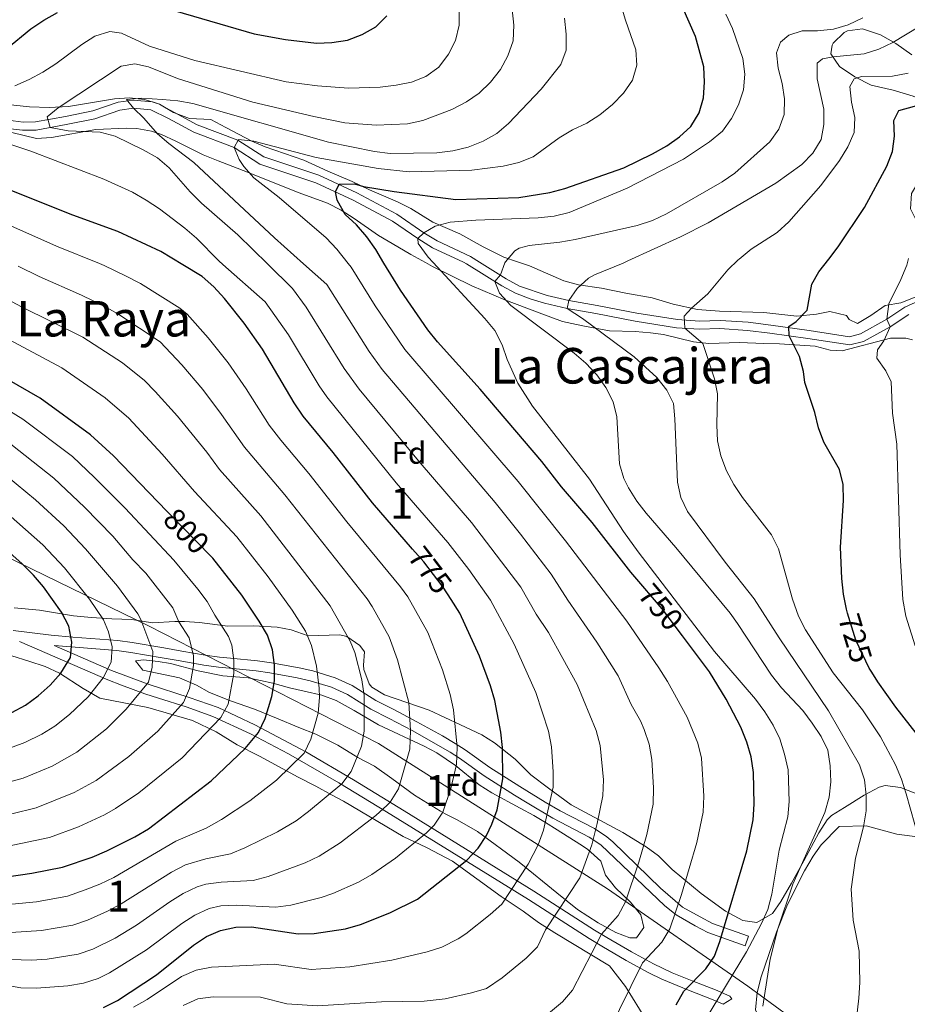
# Model space of a CAD drawing. Extents: x 559859 to 566733, y 719645 to 724334.
# Drawn here: x 560060 to 560348, y 721721 to 722040 of the extents above; entities that cross this region are included whole.
import ezdxf
from ezdxf.enums import TextEntityAlignment as Align

# ---------------------------------------------------------------- set-up
doc = ezdxf.new("R2010")
doc.units = 0
doc.header["$MEASUREMENT"] = 0
doc.linetypes.add('DGN Style 3', pattern=[126.457576, 90.32684, -36.130736])
doc.linetypes.add('DGN Style 5', pattern=[63.228788, 27.098052, -36.130736])
for name, color, linetype in [('Nivel 1', 7, 'Continuous'), ('Nivel 21', 7, 'Continuous'), ('Nivel 22', 7, 'Continuous'), ('Nivel 35', 7, 'Continuous'), ('Nivel 36', 7, 'Continuous'), ('Nivel 37', 7, 'Continuous'), ('Nivel 4', 7, 'Continuous'), ('Nivel 41', 7, 'Continuous'), ('Nivel 45', 7, 'Continuous'), ('Nivel 48', 7, 'Continuous'), ('Nivel 5', 7, 'Continuous'), ('Nivel 57', 7, 'Continuous')]:
    doc.layers.add(name, color=color, linetype=linetype)
doc.styles.add('Style-arial', font='arial.shx', dxfattribs={"bigfont": 'arialbig.shx'})
doc.styles.add('Style-ariali', font='ariali.shx', dxfattribs={"bigfont": 'arialibig.shx'})
doc.styles.add('Style-arialn', font='arialn.shx', dxfattribs={"bigfont": 'arialnbig.shx'})
doc.styles.add('Style-times', font='times.shx', dxfattribs={"bigfont": 'timesbig.shx'})

msp = doc.modelspace()

# ---------------------------------------------------------------- linework, layer by layer
at = {"layer": 'Nivel 1', "color": 7, "linetype": 'Continuous', "lineweight": 0}
msp.add_polyline3d([(559879.553, 721943.151, 850.69), (559880.707, 721941.725, 850.941), (559914.98, 721923.654, 850.271), (559954.872, 721905.276, 847.386), (560034.609, 721876.673, 828.688), (560102.255, 721843.825, 814.214), (560176.399, 721805.804, 788.322), (560250.531, 721758.887, 762.188), (560295.946, 721727.381, 742.501), (560318.092, 721711.14, 737.56), (560336.681, 721695.364, 733.949), (560345.979, 721692.429, 732.477), (560432.526, 721660.076, 720.636)], dxfattribs=at)
at = {"layer": 'Nivel 21', "color": 7, "linetype": 'DGN Style 3', "lineweight": 0}
for points in [[(560044.081, 722009.121, 768.78), (560061.394, 722006.865, 765.957), (560065.441, 722006.881, 765.38), (560075.128, 722008.658, 763.647), (560083.961, 722010.481, 762.62), (560092.161, 722013.281, 761.26), (560097.062, 722013.987, 760.44), (560103.321, 722013.42, 759.45), (560105.201, 722012.721, 759.14), (560117.761, 722006.001, 756.86), (560130.881, 722000.961, 755.32), (560139.285, 721995.581, 754.378), (560157.121, 721989.681, 751.7), (560169.468, 721984.003, 749.551), (560182.411, 721977.017, 746.563), (560191.148, 721970.994, 744.889), (560195.445, 721968.418, 744.146), (560206.201, 721963.361, 742.52), (560209.129, 721961.531, 741.808)], [(560209.129, 721961.531, 741.808), (560217.721, 721956.161, 739.72), (560222.074, 721953.808, 738.977), (560231.041, 721950.801, 736.42), (560238.081, 721949.121, 735.22), (560247.241, 721947.521, 734.38), (560260.027, 721945.021, 732.39), (560273.201, 721942.961, 730.48), (560280.361, 721942.481, 729.44), (560287.001, 721942.721, 728.56), (560296.081, 721942.081, 727.46), (560303.401, 721941.201, 726.8), (560315.841, 721939.441, 724.68), (560328.881, 721937.441, 722.96), (560332.401, 721938.321, 722.12), (560341.027, 721943.146, 720.598), (560346.801, 721946.961, 719.72), (560351.336, 721949.025, 719.335), (560356.481, 721949.441, 718.76), (560359.835, 721948.651, 718.256), (560359.241, 721956.321, 719.42), (560358.442, 721961.21, 720.063), (560358.061, 721962.846, 720.193)], [(560058.161, 721842.401, 830.54), (560070.46, 721840.932, 827.722), (560077.473, 721840.258, 824.945), (560092.081, 721839.121, 818.18), (560096.738, 721838.534, 816.455), (560107.001, 721836.801, 813.96), (560112.801, 721835.761, 811.54), (560120.401, 721834.401, 807.66), (560124.989, 721833.82, 805.753), (560128.561, 721833.441, 804.5), (560137.281, 721832.561, 802.56), (560141.821, 721831.958, 800.671), (560150.718, 721830.315, 796.136), (560155.198, 721829.324, 794.22), (560162.441, 721827.121, 792.02), (560167.961, 721824.561, 790.06), (560175.601, 721819.761, 787.38), (560181.441, 721816.881, 785.26), (560188.881, 721812.881, 782.94), (560197.121, 721808.321, 779.82), (560201.29, 721805.884, 778.525), (560204.521, 721803.841, 777.82), (560212.481, 721798.081, 776.84), (560222.161, 721791.921, 775.22), (560230.415, 721786.927, 772.682), (560235.281, 721784.081, 770.86), (560246.321, 721778.321, 766.32), (560250.387, 721775.672, 765.14), (560252.321, 721774.081, 764.5), (560267.705, 721759.088, 758.045), (560274.881, 721752.961, 754.9), (560280.521, 721749.761, 751.18), (560284.55, 721747.638, 750.551), (560296.241, 721743.521, 749.227), (560295.16, 721740.451, 749.189)], [(560071.434, 721837.568, 825.44), (560090.054, 721829.471, 817.295), (560101.881, 721825.041, 813.48), (560115.212, 721820.778, 808.199), (560124.513, 721817.467, 805.616), (560136.435, 721811.865, 800.753), (560152.891, 721803.138, 794.911), (560168.336, 721794.051, 789.287), (560184.764, 721784.088, 783.309), (560226.756, 721758.122, 767.856), (560246.361, 721745.521, 761.88), (560250.349, 721743.092, 760.184), (560258.285, 721738.486, 756.128), (560265.481, 721734.561, 753.22), (560271.481, 721731.681, 750.34), (560278.001, 721729.121, 747.9), (560285.521, 721726.161, 745.58), (560290.112, 721724.133, 744.864), (560290.761, 721723.281, 744.24), (560288.031, 721721.495, 744.864)]]:
    msp.add_polyline3d(points, dxfattribs=at)
at = {"layer": 'Nivel 21', "color": 7, "linetype": 'Continuous', "lineweight": 0}
for points in [[(560048.468, 722005.66, 768.043), (560061.227, 722004.224, 765.957), (560065.686, 722004.241, 765.38), (560075.38, 722006.016, 763.684), (560084.657, 722007.928, 762.62), (560092.781, 722010.702, 761.26), (560097.132, 722011.329, 760.44), (560102.731, 722010.822, 759.45), (560108.491, 722008.008, 758.247), (560116.66, 722003.595, 756.86), (560129.683, 721998.592, 755.32), (560138.063, 721993.211, 754.387), (560156.151, 721987.22, 751.7), (560168.288, 721981.639, 749.551), (560181.03, 721974.761, 746.563), (560189.151, 721969.141, 744.987), (560193.959, 721966.219, 744.185), (560203.986, 721961.486, 742.664)], [(560348.083, 721944.643, 719.72), (560342.025, 721940.656, 720.659), (560333.382, 721935.844, 722.12), (560329.005, 721934.75, 722.96), (560315.455, 721936.828, 724.68), (560303.058, 721938.582, 726.8), (560295.83, 721939.451, 727.46), (560286.955, 721940.077, 728.56), (560280.32, 721939.837, 729.44), (560272.908, 721940.334, 730.48), (560259.569, 721942.42, 732.39), (560246.76, 721944.924, 734.38), (560237.546, 721946.534, 735.22), (560230.189, 721948.292, 736.445), (560225.537, 721949.636, 737.729), (560220.741, 721951.505, 739.032), (560216.392, 721953.877, 739.72), (560204.935, 721961.038, 742.52), (560203.986, 721961.486, 742.664)], [(560060.285, 721838.869, 829.521), (560088.833, 721826.453, 819.364), (560093.236, 721824.669, 817.502), (560100.814, 721821.966, 814.407), (560105.279, 721820.505, 812.72), (560114.17, 721817.694, 809.349), (560122.849, 721814.622, 805.865), (560134.98, 721808.953, 800.654), (560147.324, 721802.516, 796.083), (560163.559, 721793.123, 790.293), (560178.994, 721783.802, 784.541), (560225.02, 721755.369, 767.856), (560244.634, 721742.762, 761.88), (560248.685, 721740.295, 760.184), (560256.603, 721735.697, 756.165), (560263.996, 721731.664, 753.22), (560268.143, 721729.59, 751.26), (560276.81, 721726.092, 747.9), (560284.267, 721723.157, 745.58), (560288.031, 721721.495, 744.864)], [(560295.16, 721740.451, 749.189), (560283.018, 721744.73, 751.045), (560278.959, 721746.905, 752.359), (560272.749, 721750.441, 754.826), (560269.089, 721753.329, 756.579), (560248.459, 721773.044, 765.14), (560244.676, 721775.508, 766.32), (560232.864, 721781.716, 771.181), (560224.588, 721786.631, 774.081), (560220.445, 721789.156, 775.22), (560210.652, 721795.388, 776.84), (560202.695, 721801.145, 777.82), (560199.598, 721803.103, 778.525), (560187.322, 721810.024, 782.94), (560179.95, 721813.988, 785.26), (560174.011, 721816.916, 787.38), (560166.404, 721821.696, 790.06), (560161.277, 721824.073, 792.02), (560154.371, 721826.174, 794.22), (560150.07, 721827.125, 796.136), (560141.311, 721828.743, 800.671), (560136.903, 721829.328, 802.56), (560128.225, 721830.204, 804.5), (560124.612, 721830.587, 805.753), (560119.909, 721831.183, 807.66), (560112.227, 721832.558, 811.54), (560106.442, 721833.595, 813.96), (560096.263, 721835.314, 816.455), (560091.751, 721835.883, 818.18), (560071.434, 721837.568, 825.44)]]:
    msp.add_polyline3d(points, dxfattribs=at)
at = {"layer": 'Nivel 22', "color": 30, "linetype": 'DGN Style 5', "lineweight": 30, "flags": 128}
for points, elevation in [([(560122.314, 721866.312), (560107.976, 721881.05)], 800), ([(560199.986, 721852.392), (560197.351, 721856.46), (560191.098, 721864.638), (560187.499, 721868.76)], 775), ([(560274.834, 721840.698), (560268.279, 721849.422), (560261.993, 721856.771)], 750), ([(560336.122, 721828.916), (560335.297, 721830.24), (560330.944, 721839.308), (560328.296, 721848.056)], 725)]:
    msp.add_lwpolyline(points, dxfattribs=dict(at, elevation=elevation))
at = {"layer": 'Nivel 35', "color": 92, "linetype": 'DGN Style 3', "lineweight": 0}
for points in [[(560349.089, 722028.639, 736.201), (560343.881, 722032.241, 737.41), (560338.921, 722035.041, 738.47), (560333.121, 722037.041, 738.75), (560328.225, 722036.375, 738.408), (560327.161, 722035.841, 738.27), (560323.651, 722032.377, 737.488)], [(560323.651, 722032.377, 737.488), (560323.281, 722031.761, 737.39), (560322.881, 722028.881, 737.03), (560325.694, 722024.833, 736.217), (560330.567, 722021.456, 735.028), (560335.922, 722018.791, 733.934), (560343.041, 722017.121, 732.63), (560349.481, 722015.281, 730.19), (560354.641, 722013.121, 728.27), (560356.081, 722010.161, 727.51), (560355.801, 722005.841, 726.59), (560356.921, 721998.481, 725.79), (560355.404, 721993.741, 725.325), (560351.841, 721988.641, 724.63), (560349.001, 721983.761, 724.37), (560348.648, 721978.762, 724.311), (560350.801, 721974.481, 724.35), (560351.721, 721969.361, 723.55), (560354.761, 721964.161, 723.19), (560354.974, 721962.819, 723.043)], [(560221.471, 721961.641, 741.506), (560216.961, 721963.201, 742.46), (560210.361, 721966.481, 743.58), (560202.761, 721970.721, 746.6), (560194.041, 721974.481, 748.18), (560186.921, 721978.881, 749.8), (560182.58, 721981.104, 750.952), (560173.521, 721984.961, 753.4), (560167.921, 721987.681, 755.64), (560160.041, 721990.961, 757.2), (560152.321, 721994.561, 759.34), (560139.767, 721998.889, 762.429), (560135.481, 722000.641, 763.4), (560127.041, 722005.121, 765.32), (560122.161, 722007.681, 766.88), (560115.281, 722008.001, 767.64), (560110.081, 722010.001, 768.6), (560105.521, 722012.641, 769.5), (560100.756, 722014.185, 770.327), (560095.881, 722014.721, 771.14), (560090.952, 722014.398, 771.919), (560085.161, 722013.441, 772.76), (560076.161, 722011.841, 772.78), (560069.841, 722011.601, 772.4), (560063.441, 722011.761, 774.04), (560051.241, 722013.121, 775.5)], [(560057.721, 722003.441, 773.96), (560065.761, 722001.521, 772.96), (560070.626, 722001.883, 772.211), (560084.961, 722004.401, 769.54), (560094.743, 722004.85, 767.475), (560098.201, 722004.721, 766.74), (560103.016, 722003.952, 765.682), (560106.161, 722002.881, 764.98), (560110.801, 722000.721, 764.26), (560119.663, 721996.226, 762.086), (560124.517, 721994.292, 760.91), (560134.076, 721990.602, 759.026), (560140.761, 721988.001, 758.1), (560150.761, 721983.921, 756), (560159.961, 721980.641, 754.34), (560164.322, 721978.368, 753.436), (560168.578, 721975.694, 752.607), (560176.441, 721970.161, 751.48), (560182.721, 721966.481, 748.22), (560186.94, 721963.995, 747.224), (560191.704, 721961.378, 746.511)], [(560354.974, 721962.819, 723.043), (560355.481, 721959.601, 722.69), (560354.761, 721954.161, 722.41), (560351.204, 721950.699, 721.714), (560345.556, 721948.365, 721.096), (560340.451, 721947.568, 721.108), (560335.841, 721944.321, 721.31), (560331.481, 721941.681, 722.11), (560328.761, 721942.961, 722.77), (560327.875, 721944.299, 723.501), (560322.481, 721945.601, 727.72), (560318.201, 721944.721, 729.02), (560311.881, 721944.081, 729.48), (560301.211, 721945.25, 730.881), (560286.841, 721945.681, 732), (560279.721, 721946.241, 733.56), (560271.801, 721947.921, 734.56), (560265.001, 721950.001, 734.36), (560256.521, 721951.521, 735.78), (560248.641, 721953.121, 736.7), (560241.161, 721954.241, 737.66), (560236.392, 721955.477, 738.56), (560225.281, 721960.321, 740.7), (560221.471, 721961.641, 741.506)], [(560191.704, 721961.378, 746.511), (560193.921, 721960.161, 746.18), (560206.641, 721953.841, 744.12), (560217.34, 721949.353, 742.686), (560228.441, 721945.201, 740.38), (560235.961, 721942.321, 739.18), (560240.515, 721941.341, 737.328), (560243.081, 721940.881, 736.42), (560251.161, 721939.361, 735.1), (560259.521, 721939.121, 733.32), (560264.473, 721938.723, 732.734), (560268.641, 721938.161, 732.46), (560278.441, 721935.79, 731.978), (560283.379, 721935.211, 731.639), (560293.241, 721935.521, 730.38), (560301.121, 721935.281, 728.42), (560306.281, 721935.121, 727.58), (560317.761, 721934.321, 726.26), (560322.655, 721933.106, 725.425), (560326.521, 721932.881, 724.74), (560342.161, 721936.961, 722.54), (560347.118, 721936.938, 722.075), (560349.321, 721936.401, 721.86)], [(560288.801, 721751.601, 753.3), (560280.893, 721757.372, 756.685), (560271.521, 721765.121, 760.04), (560267.041, 721769.521, 763.06), (560263.109, 721772.45, 764.057), (560255.545, 721777.114, 766.126), (560238.761, 721786.001, 770.84), (560231.521, 721791.361, 772.96), (560225.801, 721795.761, 773.88), (560220.641, 721800.801, 777.22), (560214.001, 721806.081, 779.42), (560209.925, 721808.673, 780.747), (560203.001, 721811.841, 783.1), (560192.856, 721816.688, 785.957), (560178.401, 721821.601, 789.98), (560174.334, 721824.119, 791.14), (560173.481, 721825.121, 791.42), (560171.755, 721829.755, 792.544), (560171.561, 721831.201, 792.9), (560171.961, 721835.521, 794.42), (560170.441, 721837.601, 795.52), (560166.252, 721840.464, 796.651), (560163.921, 721840.961, 797.22), (560153.681, 721840.641, 799.78), (560148.201, 721842.641, 801.36), (560143.597, 721843.496, 803.132), (560136.001, 721843.921, 805.88), (560127.641, 721843.761, 810.12), (560118.521, 721844.961, 812.52), (560113.694, 721845.264, 813.792), (560110.561, 721845.361, 814.66), (560103.281, 721844.881, 816.98), (560096.601, 721846.001, 819.2), (560090.121, 721846.161, 821.6), (560083.561, 721846.561, 824.76), (560077.721, 721847.121, 826.04), (560066.681, 721848.961, 828.28), (560058.481, 721849.681, 830.8)], [(560057.801, 721834.161, 829.52), (560063.281, 721832.481, 827.8), (560068.601, 721830.721, 826.12), (560073.241, 721828.561, 824.82), (560080.881, 721823.601, 822.26), (560086.241, 721820.481, 820.1), (560101.801, 721817.521, 811.02), (560116.201, 721813.281, 805.84), (560123.921, 721809.601, 803.6), (560130.721, 721805.441, 800.92), (560137.921, 721801.761, 798.64), (560150.481, 721794.961, 793.64), (560156.201, 721792.001, 790.76), (560161.241, 721789.201, 788.56), (560165.081, 721787.201, 784.08), (560184.481, 721775.761, 778.36), (560192.001, 721772.241, 776.44), (560200.361, 721767.761, 774.4), (560216.161, 721756.321, 771.48), (560223.321, 721751.601, 769.8), (560228.201, 721747.921, 768.7), (560233.521, 721744.561, 764.52), (560251.201, 721733.921, 759.44), (560256.441, 721727.201, 756.94), (560263.241, 721716.241, 751.62)], [(560244.041, 721771.681, 768.68), (560248.441, 721767.841, 766.4), (560249.966, 721763.279, 764.981), (560253.186, 721759.152, 763.726), (560257.961, 721754.481, 762.86), (560261.361, 721750.481, 762.44), (560262.281, 721746.321, 762.28), (560260.001, 721742.961, 763.56), (560257.801, 721742.961, 764.08), (560253.268, 721744.734, 765.199), (560247.521, 721747.841, 766.72), (560240.881, 721752.161, 769.12), (560234.161, 721757.601, 770.42), (560222.001, 721767.441, 773.84), (560208.481, 721777.361, 777.72), (560201.921, 721781.121, 778.82), (560198.068, 721783.15, 781.416), (560196.521, 721784.001, 782.14), (560188.116, 721789.176, 783.752), (560180.801, 721794.561, 785.26), (560175.161, 721798.481, 787.18), (560169.721, 721801.361, 789.18), (560163.281, 721805.281, 791.3), (560156.201, 721808.881, 793.42), (560150.641, 721811.041, 796.54), (560143.401, 721814.001, 798.06), (560136.361, 721816.961, 800.14), (560128.521, 721819.601, 802.1), (560121.721, 721822.401, 804.52), (560117.581, 721824.688, 806.124), (560111.991, 721827.124, 808.958), (560100.201, 721829.521, 814.46), (560097.756, 721832.559, 817.598), (560100.401, 721832.881, 817.52), (560105.158, 721832.383, 816.08), (560109.081, 721831.681, 814.92), (560118.081, 721829.361, 812.54), (560126.081, 721827.761, 809.38), (560134.241, 721827.041, 806.42), (560142.201, 721825.361, 802.56), (560147.681, 721823.841, 798.34), (560152.351, 721822.766, 796.749), (560158.161, 721821.441, 795.36), (560162.744, 721819.725, 794.475), (560168.601, 721816.481, 792.8), (560176.481, 721811.841, 789.08), (560191.201, 721805.041, 783.4), (560195.365, 721802.818, 781.77), (560201.33, 721798.688, 779.733), (560209.041, 721792.481, 777.96), (560213.178, 721789.87, 777.696), (560222.253, 721784.95, 778.459), (560226.701, 721782.562, 778.498), (560230.521, 721780.321, 777.74), (560234.28, 721777.954, 775.751), (560241.562, 721773.305, 770.228), (560244.041, 721771.681, 768.68)], [(560352.321, 721788.881, 734.36), (560345.361, 721791.601, 736.78), (560340.383, 721792.291, 737.692), (560338.521, 721791.761, 738.04), (560333.681, 721789.121, 739.02), (560327.241, 721785.201, 740.82), (560323.107, 721782.521, 741.611), (560321.641, 721781.121, 741.86), (560318.921, 721776.933, 742.39), (560314.121, 721767.921, 743.2), (560310.121, 721760.641, 744.92), (560306.721, 721754.721, 745.82), (560303.944, 721750.848, 747.105), (560298.91, 721747.94, 748.476), (560294.361, 721748.561, 750.58), (560288.801, 721751.601, 753.3)]]:
    msp.add_polyline3d(points, dxfattribs=at)
at = {"layer": 'Nivel 36', "color": 92, "linetype": 'Continuous', "lineweight": 0}
msp.add_polyline3d([(560351.681, 721696.721, 732.03), (560346.881, 721698.641, 732.89), (560334.001, 721704.561, 735.01), (560321.601, 721709.601, 737.09), (560315.801, 721711.201, 737.903), (560310.881, 721712.321, 738.585), (560305.761, 721713.681, 739.3), (560300.161, 721716.161, 740.121), (560298.521, 721719.761, 740.513), (560299.041, 721725.361, 740.785), (560300.321, 721730.401, 740.801), (560305.241, 721744.881, 740.13), (560308.801, 721753.761, 739.6), (560314.281, 721764.641, 738.93), (560317.121, 721769.361, 738.37), (560319.681, 721773.121, 738.13), (560325.521, 721779.041, 737.09), (560334.241, 721779.201, 735.49), (560344.161, 721776.561, 732.93), (560351.641, 721775.601, 729.89)], dxfattribs=at)
at = {"layer": 'Nivel 4', "color": 30, "linetype": 'Continuous', "lineweight": 30, "flags": 128}
for points, elevation in [([(560102.092, 722045.263), (560136.257, 722035.417), (560146.311, 722033.56), (560156.38, 722032.38), (560161.378, 722032.537), (560166.442, 722033.348), (560171.204, 722035.126), (560175.537, 722037.618), (560179.177, 722041.184)], 775), ([(560113.129, 721960.684), (560106.024, 721964.964), (560092.082, 721971.426), (560077.529, 721976.695), (560053.884, 721986.157), (560049.386, 721988.422), (560040.562, 721993.578), (560031.312, 721998.226), (560022.441, 722003.545), (560014.113, 722009.533), (560008.727, 722015.158), (560005.762, 722019.185), (560005.237, 722024.232), (560007.51, 722026.905), (560016.793, 722025.505), (560026.89, 722024.915), (560036.987, 722025.099), (560046.982, 722026.457), (560051.747, 722027.972), (560056.013, 722030.591), (560063.969, 722037.02), (560068.098, 722039.839), (560072.545, 722042.317)], 775), ([(560178.199, 721961.258), (560175.543, 721965.589), (560172.678, 721969.731), (560169.366, 721973.599), (560165.612, 721976.997), (560163.036, 721981.557), (560162.478, 721984.31), (560163.741, 721986.77), (560168.726, 721986.869), (560171.643, 721986.042), (560181.508, 721984.402), (560201.48, 721981.843), (560221.829, 721982.415), (560231.853, 721984.082), (560236.756, 721985.419), (560255.878, 721992.089), (560265.171, 721996.528), (560269.744, 721999.162), (560273.827, 722002.048), (560277.566, 722005.472), (560280.202, 722009.812), (560281.626, 722014.708), (560281.923, 722019.731), (560281.701, 722024.727), (560279.047, 722034.551), (560274.979, 722043.799)], 750), ([(560322.165, 721962.529), (560325.206, 721966.528), (560333.698, 721979.186), (560340.922, 721992.612), (560342.791, 721997.359), (560343.416, 722002.328), (560343.258, 722007.336), (560344.849, 722010.577), (560356.985, 722013.89)], 725), ([(560328.296, 721848.056), (560327.925, 721849.281), (560326.934, 721854.182), (560326.375, 721859.234), (560325.989, 721869.405), (560326.946, 721884.476), (560326.849, 721889.617), (560325.652, 721894.528), (560320.623, 721903.29), (560318.807, 721907.949), (560317.648, 721912.963), (560314.479, 721922.63), (560313.976, 721926.195), (560312.716, 721931.039), (560309.4, 721937.684), (560309.286, 721940.697), (560311.642, 721942.399), (560315.146, 721945.967), (560316.733, 721954.41), (560319.016, 721958.389), (560322.165, 721962.529)], 725), ([(560107.976, 721881.05), (560090.66, 721898.849), (560083.216, 721905.712), (560066.89, 721917.568), (560049.061, 721927.83), (560027.277, 721941.471), (560013.595, 721948.541), (560009.178, 721951.267), (559997.493, 721959.663)], 800), ([(560187.499, 721868.76), (560174.467, 721883.688), (560161.725, 721899.98), (560152.044, 721911.72), (560149.175, 721915.992), (560138.85, 721933.356), (560132.995, 721941.788), (560126.557, 721949.789), (560123.119, 721953.522), (560119.424, 721956.891), (560113.129, 721960.684)], 775), ([(560261.993, 721856.771), (560258.138, 721861.279), (560245.559, 721877.288), (560235.716, 721888.896), (560229.272, 721897.092), (560209.351, 721920.51), (560195.518, 721935.721), (560192.388, 721939.663), (560183.593, 721952.465), (560178.199, 721961.258)], 750), ([(560057.789, 721815.905), (560062.176, 721818.304), (560066.282, 721821.217), (560070.207, 721824.761), (560073.668, 721828.581), (560076.764, 721833.628), (560077.144, 721838.619), (560076.207, 721843.828), (560073.825, 721848.38), (560068.033, 721856.532), (560064.776, 721860.326), (560061.025, 721864.06), (560042.78, 721880.181)], 825), ([(560044.269, 721761.041), (560064.26, 721763.869), (560074.181, 721765.885), (560083.819, 721769.038), (560088.501, 721771.096), (560097.538, 721775.678), (560102.013, 721778.294), (560122.276, 721793.828), (560133.294, 721804.283), (560137.627, 721809.368), (560139.756, 721813.898), (560141.93, 721821.032), (560142.828, 721826.135), (560142.798, 721831.213), (560142.191, 721836.176), (560140.56, 721840.938), (560137.792, 721845.445), (560132.187, 721853.863), (560122.785, 721865.828), (560122.314, 721866.312)], 800), ([(560087.426, 721720.467), (560091.979, 721722.694), (560104.55, 721731.056), (560116.546, 721740.658), (560120.757, 721743.395), (560125.356, 721745.355), (560130.27, 721746.423), (560135.363, 721746.533), (560150.488, 721744.341), (560155.614, 721744.425), (560165.803, 721745.857), (560170.64, 721747.312), (560180.094, 721751.061), (560189.049, 721755.538), (560205.052, 721768.064), (560208.67, 721771.951), (560211.418, 721776.149), (560213.114, 721779.709), (560214.822, 721784.408), (560216.74, 721794.371), (560216.563, 721804.561), (560216.094, 721809.538), (560214.132, 721819.72), (560212.677, 721824.558), (560209.135, 721834.107), (560202.822, 721848.013), (560199.986, 721852.392)], 775), ([(560272.772, 721721.358), (560275.223, 721725.717), (560282.37, 721732.925), (560285.167, 721737.115), (560286.968, 721741.779), (560295.684, 721771.175), (560297.712, 721781.201), (560298.009, 721786.193), (560297.817, 721796.441), (560297.072, 721801.496), (560295.653, 721806.291), (560293.707, 721811.157), (560288.93, 721820.187), (560283.571, 721829.069), (560274.834, 721840.698)], 750), ([(560353.194, 721805.736), (560343.848, 721817.598), (560338.071, 721825.786), (560336.122, 721828.916)], 725)]:
    msp.add_lwpolyline(points, dxfattribs=dict(at, elevation=elevation))
at = {"layer": 'Nivel 5', "color": 30, "linetype": 'Continuous', "lineweight": 0, "flags": 128}
for points, elevation in [([(560166.677, 721961.156), (560162.971, 721965.78), (560159.521, 721969.394), (560144.244, 721982.437), (560136.136, 721988.765), (560132.896, 721992.479), (560131.39, 721994.736), (560129.683, 721998.592), (560131.187, 722001.176), (560136.137, 722000.698), (560156.308, 721995.391), (560176.345, 721991.791), (560186.366, 721990.805), (560206.692, 721991.314), (560216.822, 721992.546), (560221.862, 721993.746), (560226.511, 721995.587), (560234.894, 722001.71), (560239.238, 722004.386), (560243.857, 722006.551), (560248.089, 722009.213), (560252.198, 722012.543), (560255.73, 722016.171), (560258.656, 722020.43), (560260.066, 722025.293), (560259.717, 722030.165), (560256.354, 722039.761), (560252.036, 722054.126)], 755), ([(560058.754, 722018.623), (560063.332, 722020.634), (560067.791, 722023.007), (560071.996, 722025.723), (560080.407, 722031.938), (560084.611, 722034.637), (560089.454, 722036.195), (560093.249, 722035.598), (560102.319, 722031.372), (560117.033, 722026.776), (560146.601, 722019.919), (560156.686, 722018.52), (560166.703, 722017.86), (560177.014, 722018.119), (560182.138, 722018.736), (560187.12, 722019.74), (560191.813, 722021.646), (560195.951, 722024.641), (560199.142, 722028.779), (560201.32, 722033.279), (560202.54, 722038.197), (560202.555, 722048.55)], 770), ([(560087.638, 721960.459), (560086.176, 721961.153), (560072.276, 721966.729), (560048.562, 721977.219), (560031.594, 721986.365), (560021.016, 721992.645), (560011.611, 721999.003), (560007.796, 722002.219), (560003.767, 722006.666), (559985.482, 722023.412), (559978.351, 722030.675), (559976.254, 722035.232), (559976.184, 722039.527), (559978.456, 722043.928)], 780), ([(560140.581, 721960.926), (560130.901, 721970.392), (560119.115, 721980.631), (560115.454, 721984.258), (560108.686, 721992.068), (560104.876, 721995.307), (560100.297, 721997.924), (560091.238, 722002.327), (560086.394, 722003.581), (560076.012, 722004.06), (560070.165, 722005.061), (560069.227, 722008.6), (560072.719, 722011.445), (560093.121, 722024.941), (560097.533, 722025.705), (560101.993, 722024.674), (560111.388, 722020.992), (560135.757, 722013.319), (560155.564, 722008.652), (560165.591, 722006.624), (560175.677, 722005.836), (560185.837, 722006.278), (560190.789, 722007.407), (560200.237, 722010.924), (560204.965, 722013.4), (560209.078, 722016.242), (560212.696, 722019.746), (560215.899, 722023.902), (560218.303, 722028.285), (560220.035, 722033.148), (560220.27, 722038.143), (560219.691, 722043.265)], 765), ([(560152.167, 721961.028), (560142.738, 721969.375), (560116.641, 721993.751), (560108.569, 721999.877), (560104.952, 722003.084), (560100.495, 722008.152), (560097.132, 722011.329), (560094.836, 722014.16), (560099.825, 722014.583), (560106.524, 722014.205), (560111.452, 722013.772), (560116.367, 722012.856), (560160.253, 722000.334), (560175.129, 721997.38), (560180.22, 721996.732), (560195.381, 721996.948), (560200.485, 721997.543), (560205.497, 721998.778), (560210.349, 722000.636), (560214.789, 722003.157), (560218.567, 722006.442), (560229.123, 722017.481), (560235.449, 722025.429), (560237.163, 722030.13), (560237.226, 722035.302), (560236.604, 722040.441)], 760), ([(560194.145, 721961.399), (560192.483, 721963.193), (560189.256, 721967.593), (560189.151, 721969.141), (560191.148, 721970.994), (560194.773, 721973.162), (560199.633, 721974.452), (560207.916, 721975.139), (560228.156, 721975.842), (560233.283, 721976.395), (560238.147, 721977.551), (560256.958, 721985.475), (560275.218, 721994.906), (560283.604, 722000.475), (560287.761, 722003.896), (560290.659, 722007.97), (560292.97, 722012.475), (560294.613, 722017.331), (560295.058, 722022.379), (560294.413, 722027.445), (560291.047, 722037.109), (560288.847, 722041.761)], 745), ([(560217.594, 721961.606), (560220.535, 721965.214), (560221.953, 721966.075), (560225.183, 721966.893), (560235.144, 721967.984), (560240.093, 721968.891), (560260.154, 721973.425), (560265.102, 721974.964), (560269.674, 721977.156), (560287.692, 721987.485), (560291.806, 721990.327), (560303.105, 722000.473), (560305.97, 722004.6), (560307.7, 722009.292), (560307.878, 722014.341), (560307.133, 722019.352), (560305.806, 722024.259), (560305.258, 722029.255), (560306.583, 722032.683), (560309.31, 722034.983), (560313.564, 722036.354), (560318.564, 722036.381), (560323.705, 722036.869), (560328.483, 722038.34), (560333.161, 722040.553)], 740), ([(560257.183, 721961.956), (560274.187, 721969.739), (560283.169, 721974.225), (560305.082, 721987.105), (560313.492, 721993.181), (560317.024, 721996.809), (560319.686, 722001.19), (560320.575, 722006.036), (560320.549, 722011.036), (560318.479, 722020.881), (560318.446, 722025.881), (560320.165, 722027.315), (560323.596, 722027.944), (560333.62, 722028.905), (560338.423, 722030.428), (560342.96, 722032.542), (560351.672, 722037.88)], 735), ([(560292.897, 721962.271), (560293.148, 721962.506), (560297.036, 721965.771), (560305.495, 721971.158), (560309.228, 721974.549), (560319.657, 721986.293), (560325.627, 721994.475), (560328.356, 721998.793), (560330.357, 722003.479), (560330.594, 722008.37), (560329.527, 722013.285), (560328.977, 722018.347), (560330.395, 722020.865), (560332.781, 722021.592), (560342.859, 722021.704), (560347.916, 722022.63)], 730), ([(560126.063, 721960.798), (560124.783, 721961.926), (560117.543, 721969.298), (560113.745, 721972.55), (560105.522, 721978.816), (560101.267, 721981.612), (560096.823, 721984.207), (560087.575, 721988.408), (560063.913, 721997.494), (560049.546, 722002.151)], 770), ([(560292.897, 721962.271), (560289.499, 721959.087), (560283.039, 721951.265), (560277.781, 721946.607), (560275.387, 721944.057), (560275.587, 721940.154), (560281.462, 721935.198), (560285.24, 721923.856), (560286.141, 721918.937), (560285.935, 721908.828), (560286.171, 721903.739), (560287.23, 721898.852), (560289.073, 721894.091), (560291.494, 721889.609), (560294.294, 721885.466), (560303.617, 721873.293), (560305.887, 721868.837), (560310.45, 721852.542), (560312.397, 721847.036), (560314.683, 721842.592), (560323.577, 721828.707), (560333.055, 721816.692), (560338.911, 721808.004), (560343.74, 721798.977), (560345.674, 721794.366), (560347.259, 721789.532), (560352.797, 721769.715)], 730), ([(560350.137, 721837.488), (560347.165, 721847.042), (560346.118, 721852.403), (560345.341, 721866.877), (560344.213, 721902.665), (560342.794, 721912.717), (560342.405, 721922.858), (560340.601, 721926.382), (560337.735, 721930.524), (560337.978, 721933.137), (560339.97, 721936.064), (560342.025, 721940.656), (560341.027, 721943.146), (560341.675, 721948.111), (560345.53, 721955.903), (560347.401, 721960.585), (560347.955, 721962.757)], 720), ([(560057.475, 721744.674), (560067.423, 721745.359), (560077.467, 721747.084), (560082.29, 721748.758), (560088.712, 721751.59), (560093.144, 721753.993), (560109.409, 721764.273), (560113.952, 721766.635), (560120.589, 721768.557), (560128.57, 721770.152), (560133.181, 721772.095), (560143.797, 721777.286), (560149.755, 721780.851), (560153.756, 721783.85), (560164.597, 721792.846), (560167.559, 721796.839), (560170.894, 721804.985), (560171.832, 721809.856), (560171.756, 721821.432), (560171.036, 721826.395), (560168.814, 721835.307), (560167.315, 721838.99), (560160.775, 721850.418), (560138.361, 721879.488), (560124.972, 721894.494), (560120.836, 721900.083), (560111.344, 721911.712), (560104.217, 721919.709), (560100.665, 721923.235), (560093.558, 721928.978), (560080.8, 721937.327), (560060.902, 721947.139), (560036.622, 721960.008)], 790), ([(560054.107, 721736.139), (560064.102, 721735.794), (560069.26, 721736.139), (560079.266, 721737.723), (560083.997, 721739.34), (560091.202, 721742.887), (560098.13, 721747.072), (560108.942, 721754.666), (560113.259, 721757.354), (560117.775, 721759.545), (560120.588, 721760.342), (560125.55, 721760.994), (560135.876, 721761.548), (560140.704, 721762.847), (560152.744, 721767.294), (560157.257, 721769.445), (560164.04, 721773.677), (560175.566, 721782.617), (560179.303, 721785.915), (560180.252, 721786.917), (560182.958, 721791.158), (560186.633, 721803.987), (560186.774, 721810.034), (560186.219, 721819.122), (560182.6, 721832.949), (560179.877, 721840.397), (560174.444, 721850.132), (560172.811, 721852.633), (560146.149, 721886.319), (560133.04, 721901.66), (560125.664, 721912.312), (560119.593, 721920.328), (560112.744, 721928.353), (560105.769, 721935.798), (560092.045, 721944.788), (560087.648, 721947.266), (560080.271, 721950.88), (560066.588, 721956.936), (560059.845, 721960.213)], 785), ([(560085.758, 721729.839), (560089.369, 721731.643), (560101.34, 721739.064), (560112.744, 721747.662), (560116.961, 721750.347), (560121.589, 721752.507), (560125.429, 721753.382), (560130.429, 721753.593), (560143.182, 721752.944), (560148.125, 721753.574), (560157.938, 721756.062), (560161.692, 721757.303), (560169.981, 721760.991), (560174.311, 721763.493), (560181.914, 721768.768), (560191.99, 721776.946), (560194.461, 721779.434), (560197.274, 721783.606), (560199.826, 721791.35), (560201.689, 721799.106), (560201.87, 721804.7), (560200.683, 721816.784), (560199.602, 721821.668), (560197.213, 721829.645), (560192.439, 721841.804), (560185.902, 721853.275), (560183.562, 721856.532), (560166.163, 721877.529), (560153.937, 721893.149), (560144.797, 721903.975), (560141.107, 721908.826), (560133.593, 721920.609), (560127.839, 721928.928), (560121.336, 721937.047), (560114.536, 721944.734), (560112.182, 721946.655), (560099.469, 721954.606), (560094.567, 721957.166), (560087.638, 721960.459)], 780), ([(560113.256, 721721.084), (560117.939, 721723.316), (560122.933, 721723.929), (560138.212, 721723.835), (560146.77, 721721.685), (560156.682, 721721.053), (560177.471, 721722.262), (560191.215, 721722.519), (560198.079, 721723.303), (560206.598, 721725.16), (560211.384, 721726.621), (560216.457, 721730.057), (560224.256, 721736.436), (560227.867, 721740.11), (560230.483, 721745.563), (560241.638, 721762.401), (560245.442, 721773.092), (560247.258, 721780.002), (560249.103, 721788.923), (560249.227, 721794.103), (560248.211, 721805.182), (560246.909, 721810.085), (560240.746, 721824.971), (560231.492, 721841.752), (560227.496, 721847.707), (560222.529, 721856.388), (560206.591, 721877.355), (560189.909, 721896.666), (560170.18, 721920.471), (560165.327, 721927.108), (560153.045, 721946.943), (560148.635, 721953.05), (560140.581, 721960.926)], 765), ([(560122.372, 721733.483), (560142.637, 721734.526), (560154.645, 721732.714), (560167.186, 721733.659), (560180.753, 721735.752), (560192.237, 721738.468), (560196.993, 721739.996), (560202.264, 721742.669), (560204.721, 721744.338), (560212.64, 721750.525), (560216.313, 721753.917), (560224.883, 721766.772), (560228.177, 721773.079), (560229.873, 721777.786), (560232.934, 721791.737), (560232.932, 721796.733), (560232.393, 721804.783), (560231.419, 721809.813), (560227.419, 721822.389), (560220.313, 721837.929), (560212.649, 721852.238), (560205.699, 721862.151), (560198.939, 721870.884), (560182.188, 721890.177), (560159.675, 721918.024), (560157.251, 721921.55), (560147.275, 721938.03), (560139.785, 721948.698), (560126.063, 721960.798)], 770), ([(560228.192, 721715.776), (560236.028, 721722.244), (560239.236, 721726.068), (560248.601, 721744.21), (560253.989, 721750.214), (560256.392, 721754.607), (560260.719, 721767.445), (560263.339, 721776.468), (560265.3, 721786.274), (560265.474, 721791.468), (560264.904, 721800.645), (560264.017, 721805.599), (560262.483, 721810.362), (560261.258, 721813.16), (560258.245, 721818.496), (560254.002, 721827.711), (560247.114, 721838.673), (560237.71, 721852.231), (560232.326, 721860.659), (560222.395, 721873.533), (560214.242, 721883.825), (560177.589, 721926.859), (560173.403, 721932.667), (560159.725, 721954.338), (560152.167, 721961.028)], 760), ([(560250.666, 721712.126), (560261.912, 721734.963), (560268.179, 721741.569), (560270.721, 721745.9), (560274.54, 721757.013), (560279.511, 721773.821), (560281.49, 721783.623), (560281.748, 721788.833), (560280.988, 721801.07), (560279.835, 721805.945), (560276.313, 721814.368), (560270.015, 721825.933), (560267.132, 721830.318), (560256.81, 721845.386), (560237.011, 721871.433), (560221.637, 721890.601), (560184.998, 721933.247), (560175.404, 721947.392), (560167.634, 721959.963), (560166.677, 721961.156)], 755), ([(560282.247, 721716.555), (560295.577, 721738.461), (560300.463, 721747.624), (560302.512, 721752.185), (560303.71, 721757.115), (560306.095, 721771.372), (560308.881, 721782.138), (560309.372, 721787.114), (560308.991, 721797.299), (560307.853, 721802.356), (560306.394, 721807.324), (560304.173, 721811.804), (560301.534, 721816.061), (560298.426, 721820.219), (560285.193, 721835.622), (560260.541, 721867.829), (560255.74, 721874.419), (560244.752, 721891.394), (560226.252, 721914.997), (560221.592, 721922.416), (560218.141, 721930.013), (560216.426, 721934.842), (560214.067, 721939.456), (560210.885, 721943.328), (560194.145, 721961.399)], 745), ([(560300.837, 721720.929), (560303.169, 721736.119), (560305.725, 721745.9), (560310.544, 721760.378), (560320.949, 721783.495), (560322.289, 721788.486), (560322.844, 721793.456), (560322.687, 721798.591), (560321.877, 721803.644), (560319.746, 721808.167), (560316.845, 721812.471), (560313.789, 721816.477), (560306.85, 721823.849), (560303.599, 721827.904), (560292.696, 721844.711), (560290.267, 721847.966), (560272.731, 721869.291), (560263.072, 721880.316), (560260.038, 721884.275), (560257.414, 721888.528), (560255.882, 721891.549), (560254.496, 721896.354), (560253.626, 721911.467), (560252.432, 721916.32), (560250.07, 721920.992), (560247.142, 721925.066), (560243.571, 721928.861), (560239.806, 721932.152), (560219.281, 721947.564), (560215.575, 721951.553), (560214.09, 721955.315), (560215.975, 721957.421), (560217.35, 721961.306), (560217.594, 721961.606)], 740), ([(560330.758, 721713.157), (560331.957, 721723.482), (560332.187, 721728.568), (560332.008, 721738.644), (560330.055, 721748.686), (560329.47, 721758.749), (560330.816, 721768.794), (560333.399, 721778.938), (560334.28, 721784.045), (560334.315, 721789.125), (560333.72, 721794.089), (560332.095, 721798.919), (560322.068, 721816.417), (560306.08, 721839.999), (560298.047, 721852.668), (560288.638, 721864.517), (560276.468, 721880.868), (560274.354, 721885.398), (560273.173, 721890.424), (560272.396, 721910.886), (560271.927, 721915.863), (560269.759, 721920.179), (560266.573, 721924.181), (560259.216, 721930.972), (560242.528, 721943.347), (560237.546, 721946.534), (560238.081, 721949.121), (560240.727, 721952.992), (560244.469, 721956.386), (560246.38, 721957.468), (560255.655, 721961.256), (560257.183, 721961.956)], 735), ([(560050.848, 721753.207), (560065.749, 721754.597), (560075.763, 721756.468), (560081.542, 721758.49), (560086.283, 721760.323), (560090.761, 721762.548), (560110.906, 721774.262), (560120.699, 721778.486), (560125.611, 721781.227), (560134.849, 721787.277), (560143.464, 721794.005), (560152.385, 721802.724), (560154.52, 721807.238), (560156.892, 721815.699), (560157.355, 721820.695), (560157.291, 721823.797), (560156.426, 721830.819), (560154.753, 721837.583), (560152.839, 721842.223), (560148.461, 721848.947), (560140.729, 721859.716), (560130.573, 721872.658), (560116.905, 721887.328), (560106.472, 721899.402), (560095.651, 721911.03), (560087.974, 721917.646), (560073.918, 721927.404), (560055.224, 721937.338)], 795), ([(560040.283, 721923.655), (560061.338, 721910.774), (560077.357, 721898.644), (560084.548, 721891.911), (560094.434, 721881.919), (560110.203, 721865.204), (560117.941, 721855.819), (560121.036, 721851.791), (560123.444, 721847.408), (560127.876, 721840.474), (560128.974, 721837.639), (560129.667, 721832.694), (560129.619, 721828.536), (560127.772, 721818.588), (560125.454, 721814.22), (560112.953, 721801.209), (560098.894, 721789.929), (560091.286, 721784.785), (560087.729, 721782.73), (560079.37, 721778.924), (560069.919, 721775.482), (560055.999, 721772.562)], 805), ([(560055.408, 721904.237), (560071.399, 721891.653), (560081.345, 721882.322), (560090.424, 721872.861), (560096.925, 721865.299), (560101.108, 721860.998), (560109.843, 721849.785), (560111.869, 721845.211), (560115.193, 721840.01), (560116.536, 721834.175), (560116.535, 721831.057), (560115.322, 721823.635), (560113.281, 721819.072), (560105.008, 721809.793), (560095.69, 721801.68), (560085.035, 721793.893), (560077.971, 721789.979), (560065.657, 721785.08), (560057.754, 721783.083)], 810), ([(560049.667, 721897.571), (560065.405, 721884.693), (560074.571, 721876.235), (560081.565, 721868.851), (560092.014, 721856.792), (560098.599, 721847.842), (560099.553, 721845.999), (560103.412, 721835.626), (560103.182, 721830.585), (560101.96, 721825.736), (560094.795, 721816.952), (560088.377, 721810.563), (560078.784, 721803.001), (560070.827, 721798.516), (560061.396, 721794.678), (560047.852, 721790.924)], 815), ([(560048.076, 721887.424), (560067.798, 721870.147), (560074.799, 721862.691), (560082.919, 721852.586), (560087.403, 721845.835), (560089.095, 721841.977), (560090.276, 721837.121), (560089.976, 721832.129), (560087.317, 721827.044), (560082.515, 721820.95), (560076.433, 721815.235), (560071.687, 721811.5), (560067.441, 721808.862), (560062.017, 721806.211), (560051.402, 721802.328)], 820), ([(559982.571, 721719.653), (559972.962, 721726.561), (559959.831, 721735.109), (559955.734, 721738.128), (559951.357, 721740.66), (559949.748, 721742.107), (559950.813, 721743.443), (559951.917, 721743.543), (559956.842, 721742.673), (559961.625, 721740.838), (559963.426, 721744.176), (559970.706, 721742.377), (559982.792, 721740.281), (560002.428, 721739.417), (560028.449, 721734.484), (560046.702, 721729.3), (560060.677, 721726.839), (560065.765, 721726.68), (560075.899, 721727.424), (560080.961, 721728.336), (560085.758, 721729.839)], 780), ([(560097.19, 721720.579), (560101.544, 721723.029), (560112.738, 721730.527), (560117.453, 721732.547), (560122.372, 721733.483)], 770)]:
    msp.add_lwpolyline(points, dxfattribs=dict(at, elevation=elevation))
at = {"layer": 'Nivel 57', "color": 92, "linetype": 'DGN Style 3', "lineweight": 0}
for points in [[(560349.481, 722015.281, 730.19), (560343.041, 722017.121, 732.63), (560335.922, 722018.791, 733.934), (560330.567, 722021.456, 735.028), (560325.694, 722024.833, 736.217), (560322.881, 722028.881, 737.03), (560323.281, 722031.761, 737.39), (560323.651, 722032.377, 737.488), (560327.161, 722035.841, 738.27), (560328.225, 722036.375, 738.408), (560333.121, 722037.041, 738.75), (560338.921, 722035.041, 738.47), (560343.881, 722032.241, 737.41), (560349.089, 722028.639, 736.201)], [(560051.241, 722013.121, 775.5), (560063.441, 722011.761, 774.04), (560069.841, 722011.601, 772.4), (560076.161, 722011.841, 772.78), (560085.161, 722013.441, 772.76), (560090.952, 722014.398, 771.919), (560095.881, 722014.721, 771.14), (560100.756, 722014.185, 770.327), (560105.521, 722012.641, 769.5), (560110.081, 722010.001, 768.6), (560115.281, 722008.001, 767.64), (560122.161, 722007.681, 766.88), (560127.041, 722005.121, 765.32), (560135.481, 722000.641, 763.4), (560139.767, 721998.889, 762.429), (560152.321, 721994.561, 759.34), (560160.041, 721990.961, 757.2), (560167.921, 721987.681, 755.64), (560173.521, 721984.961, 753.4), (560182.58, 721981.104, 750.952), (560186.921, 721978.881, 749.8), (560194.041, 721974.481, 748.18), (560202.761, 721970.721, 746.6), (560210.361, 721966.481, 743.58), (560216.961, 721963.201, 742.46), (560221.471, 721961.641, 741.506), (560225.281, 721960.321, 740.7), (560236.392, 721955.477, 738.56), (560241.161, 721954.241, 737.66), (560248.641, 721953.121, 736.7), (560256.521, 721951.521, 735.78), (560265.001, 721950.001, 734.36), (560271.801, 721947.921, 734.56), (560279.721, 721946.241, 733.56), (560286.841, 721945.681, 732), (560301.211, 721945.25, 730.881), (560311.881, 721944.081, 729.48), (560318.201, 721944.721, 729.02), (560322.481, 721945.601, 727.72), (560327.875, 721944.299, 723.501), (560328.761, 721942.961, 722.77), (560331.481, 721941.681, 722.11), (560335.841, 721944.321, 721.31), (560340.451, 721947.568, 721.108), (560345.556, 721948.365, 721.096), (560351.204, 721950.699, 721.714)], [(560349.321, 721936.401, 721.86), (560347.118, 721936.938, 722.075), (560342.161, 721936.961, 722.54), (560326.521, 721932.881, 724.74), (560322.655, 721933.106, 725.425), (560317.761, 721934.321, 726.26), (560306.281, 721935.121, 727.58), (560301.121, 721935.281, 728.42), (560293.241, 721935.521, 730.38), (560283.379, 721935.211, 731.639), (560278.441, 721935.79, 731.978), (560268.641, 721938.161, 732.46), (560264.473, 721938.723, 732.734), (560259.521, 721939.121, 733.32), (560251.161, 721939.361, 735.1), (560243.081, 721940.881, 736.42), (560240.515, 721941.341, 737.328), (560235.961, 721942.321, 739.18), (560228.441, 721945.201, 740.38), (560217.34, 721949.353, 742.686), (560206.641, 721953.841, 744.12), (560193.921, 721960.161, 746.18), (560191.704, 721961.378, 746.511), (560186.94, 721963.995, 747.224), (560182.721, 721966.481, 748.22), (560176.441, 721970.161, 751.48), (560168.578, 721975.694, 752.607), (560164.322, 721978.368, 753.436), (560159.961, 721980.641, 754.34), (560150.761, 721983.921, 756), (560140.761, 721988.001, 758.1), (560134.076, 721990.602, 759.026), (560124.517, 721994.292, 760.91), (560119.663, 721996.226, 762.086), (560110.801, 722000.721, 764.26), (560106.161, 722002.881, 764.98), (560103.016, 722003.952, 765.682), (560098.201, 722004.721, 766.74), (560094.743, 722004.85, 767.475), (560084.961, 722004.401, 769.54), (560070.626, 722001.883, 772.211), (560065.761, 722001.521, 772.96), (560057.721, 722003.441, 773.96)], [(560058.481, 721849.681, 830.8), (560066.681, 721848.961, 828.28), (560077.721, 721847.121, 826.04), (560083.561, 721846.561, 824.76), (560090.121, 721846.161, 821.6), (560096.601, 721846.001, 819.2), (560103.281, 721844.881, 816.98), (560110.561, 721845.361, 814.66), (560113.694, 721845.264, 813.792), (560118.521, 721844.961, 812.52), (560127.641, 721843.761, 810.12), (560136.001, 721843.921, 805.88), (560143.597, 721843.496, 803.132), (560148.201, 721842.641, 801.36), (560153.681, 721840.641, 799.78), (560163.921, 721840.961, 797.22), (560166.252, 721840.464, 796.651), (560170.441, 721837.601, 795.52), (560171.961, 721835.521, 794.42), (560171.561, 721831.201, 792.9), (560171.755, 721829.755, 792.544), (560173.481, 721825.121, 791.42), (560174.334, 721824.119, 791.14), (560178.401, 721821.601, 789.98), (560192.856, 721816.688, 785.957), (560203.001, 721811.841, 783.1), (560209.925, 721808.673, 780.747), (560214.001, 721806.081, 779.42), (560220.641, 721800.801, 777.22), (560225.801, 721795.761, 773.88), (560231.521, 721791.361, 772.96), (560238.761, 721786.001, 770.84), (560255.545, 721777.114, 766.126), (560263.109, 721772.45, 764.057), (560267.041, 721769.521, 763.06), (560271.521, 721765.121, 760.04), (560280.893, 721757.372, 756.685), (560288.801, 721751.601, 753.3), (560294.361, 721748.561, 750.58), (560298.91, 721747.94, 748.476), (560303.944, 721750.848, 747.105), (560306.721, 721754.721, 745.82), (560310.121, 721760.641, 744.92), (560314.121, 721767.921, 743.2), (560318.921, 721776.933, 742.39), (560321.641, 721781.121, 741.86), (560323.107, 721782.521, 741.611), (560327.241, 721785.201, 740.82), (560333.681, 721789.121, 739.02), (560338.521, 721791.761, 738.04), (560340.383, 721792.291, 737.692), (560345.361, 721791.601, 736.78), (560352.321, 721788.881, 734.36)], [(560263.241, 721716.241, 751.62), (560256.441, 721727.201, 756.94), (560251.201, 721733.921, 759.44), (560233.521, 721744.561, 764.52), (560228.201, 721747.921, 768.7), (560223.321, 721751.601, 769.8), (560216.161, 721756.321, 771.48), (560200.361, 721767.761, 774.4), (560192.001, 721772.241, 776.44), (560184.481, 721775.761, 778.36), (560165.081, 721787.201, 784.08), (560161.241, 721789.201, 788.56), (560156.201, 721792.001, 790.76), (560150.481, 721794.961, 793.64), (560137.921, 721801.761, 798.64), (560130.721, 721805.441, 800.92), (560123.921, 721809.601, 803.6), (560116.201, 721813.281, 805.84), (560101.801, 721817.521, 811.02), (560086.241, 721820.481, 820.1), (560080.881, 721823.601, 822.26), (560073.241, 721828.561, 824.82), (560068.601, 721830.721, 826.12), (560063.281, 721832.481, 827.8), (560057.801, 721834.161, 829.52)]]:
    msp.add_polyline3d(points, dxfattribs=at)
msp.add_polyline3d([(560244.041, 721771.681, 768.68), (560241.562, 721773.305, 770.228), (560234.28, 721777.954, 775.751), (560230.521, 721780.321, 777.74), (560226.701, 721782.562, 778.498), (560222.253, 721784.95, 778.459), (560213.178, 721789.87, 777.696), (560209.041, 721792.481, 777.96), (560201.33, 721798.688, 779.733), (560195.365, 721802.818, 781.77), (560191.201, 721805.041, 783.4), (560176.481, 721811.841, 789.08), (560168.601, 721816.481, 792.8), (560162.744, 721819.725, 794.475), (560158.161, 721821.441, 795.36), (560152.351, 721822.766, 796.749), (560147.681, 721823.841, 798.34), (560142.201, 721825.361, 802.56), (560134.241, 721827.041, 806.42), (560126.081, 721827.761, 809.38), (560118.081, 721829.361, 812.54), (560109.081, 721831.681, 814.92), (560105.158, 721832.383, 816.08), (560100.401, 721832.881, 817.52), (560097.756, 721832.559, 817.598), (560100.201, 721829.521, 814.46), (560111.991, 721827.124, 808.958), (560117.581, 721824.688, 806.124), (560121.721, 721822.401, 804.52), (560128.521, 721819.601, 802.1), (560136.361, 721816.961, 800.14), (560143.401, 721814.001, 798.06), (560150.641, 721811.041, 796.54), (560156.201, 721808.881, 793.42), (560163.281, 721805.281, 791.3), (560169.721, 721801.361, 789.18), (560175.161, 721798.481, 787.18), (560180.801, 721794.561, 785.26), (560188.116, 721789.176, 783.752), (560196.521, 721784.001, 782.14), (560198.068, 721783.15, 781.416), (560201.921, 721781.121, 778.82), (560208.481, 721777.361, 777.72), (560222.001, 721767.441, 773.84), (560234.161, 721757.601, 770.42), (560240.881, 721752.161, 769.12), (560247.521, 721747.841, 766.72), (560253.268, 721744.734, 765.199), (560257.801, 721742.961, 764.08), (560260.001, 721742.961, 763.56), (560262.281, 721746.321, 762.28), (560261.361, 721750.481, 762.44), (560257.961, 721754.481, 762.86), (560253.186, 721759.152, 763.726), (560249.966, 721763.279, 764.981), (560248.441, 721767.841, 766.4)], close=True, dxfattribs=at)

# ---------------------------------------------------------------- texts
at = {"layer": 'Nivel 37', "color": 92, "linetype": 'Continuous', "lineweight": 0, "style": 'Style-arial'}
for p in [(560186.309, 721899.831, 764.682), (560203.429, 721792.471, 778.383)]:
    msp.add_text('Fd', height=7, dxfattribs=at).set_placement(p, align=Align.MIDDLE_CENTER)
at = {"layer": 'Nivel 41', "color": 7, "linetype": 'Continuous', "lineweight": 0, "style": 'Style-ariali'}
for s, rotation, p in [('800', 314.21202, (560114.27, 721874.581, 800)), ('775', 307.40198, (560193.155, 721861.945, 775)), ('750', 310.53956, (560267.791, 721849.991, 750)), ('725', 286.84197, (560330.763, 721839.906, 725))]:
    msp.add_text(s, height=7, rotation=rotation, dxfattribs=at).set_placement(p, align=Align.MIDDLE_CENTER)
at = {"layer": 'Nivel 45', "color": 7, "linetype": 'Continuous', "lineweight": 0, "style": 'Style-times'}
for s, p in [('La Raya', (560087.529, 721943.257, 809.61)), ('La Cascajera', (560258.444, 721928.029, 729.828))]:
    msp.add_text(s, height=11.5, dxfattribs=at).set_placement(p, align=Align.MIDDLE_CENTER)
at = {"layer": 'Nivel 48', "color": 92, "linetype": 'Continuous', "lineweight": 0, "style": 'Style-arialn'}
for p in [(560183.987, 721883.527, 771.497), (560195.279, 721790.635, 781.283), (560092.236, 721756.497, 791.517)]:
    msp.add_text('1', height=10, dxfattribs=at).set_placement(p, align=Align.MIDDLE_CENTER)

doc.saveas('drawing.dxf')
